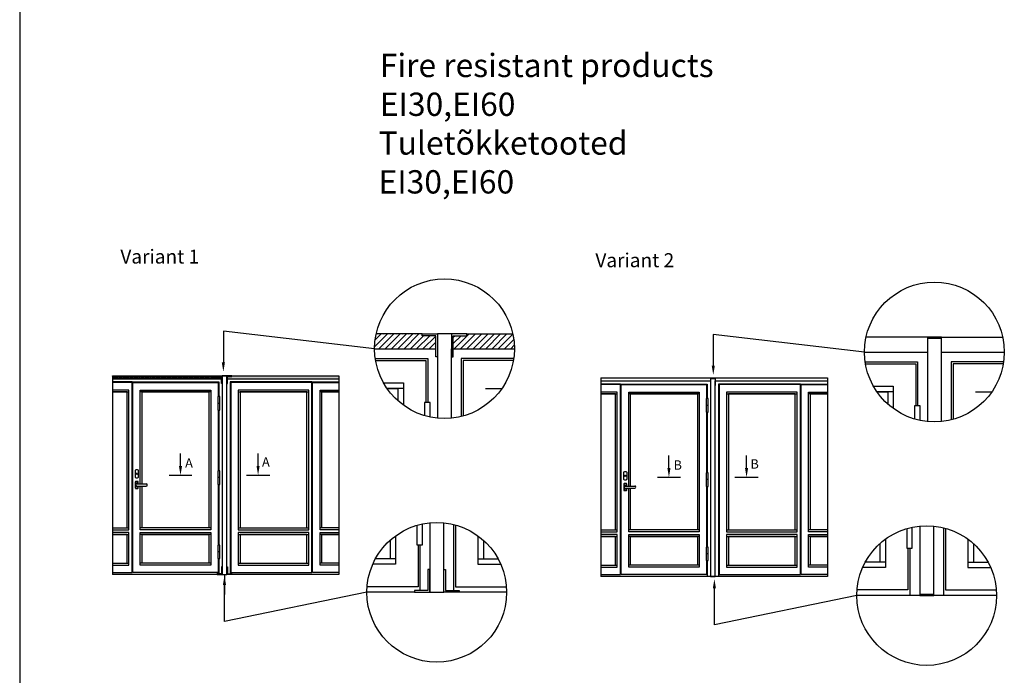
# Model space of a CAD drawing. Extents: x -8837 to 21691, y 18192 to 23840.
# Drawn here: x 6637 to 7693, y 19076 to 19779 of the extents above; entities that cross this region are included whole.
import ezdxf

# ---------------------------------------------------------------- set-up
doc = ezdxf.new("R2010")
doc.units = 0
doc.header["$MEASUREMENT"] = 0
doc.linetypes.add('AUSGEZOGEN', pattern=[0])
doc.layers.get('0').update_dxf_attribs({"linetype": 'CONTINUOUS'})
doc.layers.add('HILFSPUNKTE', color=15, linetype='AUSGEZOGEN')
doc.styles.add('WMF-ARIAL0', font='arial.ttf')
pattern_1 = [(45, (2392.1611, 14321.4717), (-0.84189901, 0.84189901), []), (45, (2393.003, 14321.4717), (-0.84189901, 0.84189901), [0, -1.190625])]

msp = doc.modelspace()

# ---------------------------------------------------------------- hatches: boundary and pattern name
h = msp.add_hatch()
h.set_pattern_fill('SACNCR', color=1, scale=2, style=0)
h.set_pattern_definition([(45, (2390.5837, 14322.799), (-3.367596, 3.367596), []), (45, (2393.9513, 14322.799), (-3.367596, 3.367596), [0, -4.7625])])
h.paths.add_polyline_path([(7083.30481, 19426.16385), (7083.30481, 19440.19707), (7068.76839, 19440.19707), (7068.76839, 19442.16385), (7019.55279, 19442.16385, 0.0537886385), (7017.82656, 19426.17923)])
h.paths.add_polyline_path([(7167.71021, 19426.17923, 0.0537886385), (7165.98398, 19442.16385), (7116.76839, 19442.16385), (7116.76839, 19440.19707), (7102.23197, 19440.19707), (7102.23197, 19426.16385)])
h = msp.add_hatch()
h.set_pattern_fill('SACNCR', color=1, scale=0.5, style=0)
h.set_pattern_definition(pattern_1)
h.paths.add_polyline_path([(6853.68785, 19396.35815), (6848.84238, 19396.35815), (6848.84238, 19397.01374), (6736.83094, 19397.01374), (6736.83094, 19394.01374), (6853.68785, 19394.01374)])
h = msp.add_hatch()
h.set_pattern_fill('SACNCR', color=1, scale=0.5, style=0)
h.set_pattern_definition(pattern_1)
h.paths.add_polyline_path([(6979.57343, 19397.01374), (6864.84238, 19397.01374), (6864.84238, 19396.35815), (6859.99691, 19396.35815), (6859.99691, 19394.01374), (6979.57343, 19394.01374)])

# ---------------------------------------------------------------- linework, layer by layer
for p, q in [((6637.27654, 21250.67366), (6637.27654, 18192.0525)), ((7017.82656, 19426.17923), (6855.66159, 19444.93139)), ((6855.66159, 19444.93139), (6855.66159, 19411.50448)), ((7068.76839, 19442.16385), (7085.26839, 19442.16385)), ((7068.76839, 19440.19707), (7068.76839, 19442.16385)), ((7083.30481, 19440.19707), (7068.76839, 19440.19707)), ((7083.30481, 19417.56677), (7083.30481, 19440.19707)), ((7100.26839, 19442.16385), (7085.26839, 19442.17923)), ((7085.26839, 19442.16385), (7085.26839, 19417.56677)), ((7116.76839, 19442.16385), (7100.26839, 19442.16385)), ((7100.26839, 19442.16385), (7100.26839, 19417.56677)), ((7102.23197, 19440.19707), (7116.76839, 19440.19707)), ((7102.23197, 19417.56677), (7102.23197, 19440.19707)), ((7116.76839, 19440.19707), (7116.76839, 19442.16385)), ((7543.14242, 19422.66729), (7380.97744, 19441.41945)), ((7380.97744, 19441.41945), (7380.97744, 19407.99254)), ((7625.5827, 19437.15191), (7610.5827, 19437.16729)), ((7610.58424, 19438.66729), (7610.58424, 19348.09401)), ((7625.58424, 19438.65191), (7610.58424, 19438.66729)), ((7625.58424, 19348.09401), (7625.58424, 19438.65191)), ((7085.26839, 19426.17923), (7085.26839, 19351.60595)), ((7100.26839, 19351.60595), (7100.26839, 19426.16385)), ((7085.26839, 19417.56677), (7083.30481, 19417.56677)), ((7100.26839, 19417.56677), (7102.23197, 19417.56677)), ((6736.83094, 19397.01374), (6736.83094, 19184.00862)), ((6848.84238, 19396.35815), (6848.84238, 19397.01374)), ((6848.84238, 19397.01374), (6854.34238, 19397.01374)), ((6853.68785, 19396.35815), (6848.84238, 19396.35815)), ((6853.68785, 19388.81471), (6853.68785, 19396.35815)), ((6859.34238, 19397.01118), (6854.34238, 19397.01631)), ((6854.34238, 19397.01374), (6854.34238, 19184.00862)), ((6854.34238, 19397.01374), (6859.34238, 19397.01374)), ((6854.34238, 19397.01374), (6859.34238, 19397.01374)), ((6854.34238, 19397.01374), (6854.34238, 19388.81471)), ((6859.34238, 19397.01374), (6859.34238, 19388.81472)), ((6864.84238, 19397.01374), (6859.34238, 19397.01374)), ((6859.34238, 19184.00862), (6859.34238, 19397.01118)), ((6859.99691, 19388.81472), (6859.9969, 19396.35815)), ((6859.9969, 19396.35815), (6864.84238, 19396.35815)), ((6864.84238, 19396.35815), (6864.84238, 19397.01374)), ((6979.57343, 19397.01374), (6979.57343, 19184.00862)), ((7260.5694, 19394.82891), (7260.5694, 19181.82379)), ((7372.58084, 19394.82891), (7378.08084, 19394.82891)), ((7378.08084, 19394.82891), (7378.08084, 19386.62989)), ((7383.08084, 19394.82891), (7383.08084, 19386.62989)), ((7503.31189, 19394.82891), (7503.31189, 19181.82379)), ((6854.34238, 19388.81471), (6853.68785, 19388.81471)), ((6859.34238, 19388.81472), (6859.99691, 19388.81472)), ((7378.08084, 19391.82891), (7378.08084, 19181.82379)), ((7383.08084, 19181.82379), (7383.08084, 19391.82379)), ((6809.70324, 19300.48553), (6809.70324, 19313.78177)), ((6892.90239, 19300.48553), (6892.90239, 19313.78177)), ((7333.4417, 19298.3007), (7333.4417, 19311.59694)), ((7416.64085, 19298.3007), (7416.64085, 19311.59694)), ((6797.45306, 19290.48553), (6821.95342, 19290.48553)), ((6880.48207, 19290.48553), (6905.32271, 19290.48553)), ((7321.19152, 19288.3007), (7345.69188, 19288.3007)), ((7404.22053, 19288.3007), (7429.06117, 19288.3007)), ((7076.9658, 19239.43997), (7076.9658, 19164.87438)), ((7091.9658, 19164.87438), (7091.9658, 19239.43997)), ((7602.28166, 19235.92803), (7602.28166, 19161.36244)), ((7617.28166, 19161.36244), (7617.28166, 19235.92803)), ((6853.68785, 19184.66421), (6848.84238, 19184.66421)), ((6848.84238, 19184.66421), (6848.84238, 19184.00862)), ((6848.84238, 19184.00862), (6854.34238, 19184.00862)), ((6854.34238, 19192.20764), (6853.68785, 19192.20764)), ((6853.68785, 19192.20764), (6853.68785, 19184.66421)), ((6854.34238, 19184.00862), (6854.34238, 19192.20764)), ((6854.34238, 19184.00862), (6859.34238, 19184.00862)), ((6854.34238, 19184.00862), (6859.34238, 19184.00862)), ((6859.34238, 19184.00862), (6859.34238, 19192.20764)), ((6859.34238, 19192.20764), (6859.9969, 19192.20764)), ((6864.84238, 19184.00862), (6859.34238, 19184.00862)), ((6859.9969, 19192.20764), (6859.9969, 19184.66421)), ((6859.9969, 19184.66421), (6864.84238, 19184.66421)), ((6864.84238, 19184.66421), (6864.84238, 19184.00862)), ((7075.00222, 19189.47145), (7075.00222, 19166.84115)), ((7076.9658, 19189.47145), (7075.00222, 19189.47145)), ((7076.9658, 19164.87438), (7076.9658, 19189.47145)), ((7091.9658, 19164.87438), (7091.9658, 19189.47145)), ((7091.9658, 19189.47145), (7093.92938, 19189.47145)), ((7093.92938, 19189.47145), (7093.92938, 19166.84115)), ((6856.85288, 19182.88312), (6856.85288, 19162.50603)), ((6856.85608, 19133.34485), (6856.85608, 19172.74085)), ((7378.08084, 19182.32379), (7383.08084, 19182.32379)), ((7378.08084, 19181.82379), (7383.08084, 19181.82379)), ((7009.52397, 19164.87438), (6856.85608, 19133.34485)), ((7075.00222, 19166.84115), (7060.4658, 19166.84115)), ((7060.4658, 19166.84115), (7060.4658, 19164.87438)), ((7060.4658, 19164.87438), (7076.9658, 19164.87438)), ((7076.9658, 19164.87438), (7091.9658, 19164.87438)), ((7108.4658, 19164.87438), (7091.9658, 19164.87438)), ((7093.92938, 19166.84115), (7108.4658, 19166.84115)), ((7108.4658, 19166.84115), (7108.4658, 19164.87438)), ((7382.17194, 19129.83291), (7382.17194, 19169.22892)), ((7602.28166, 19162.86244), (7617.28166, 19162.86244)), ((7534.83983, 19161.36244), (7382.17194, 19129.83291)), ((7602.28166, 19161.36244), (7617.28166, 19161.36244))]:
    msp.add_line(p, q)
at = {"color": 1}
for p, q in [((7068.76839, 19442.16385), (7019.55279, 19442.16385)), ((7116.76839, 19442.16385), (7165.98398, 19442.16385)), ((7610.58424, 19438.66729), (7544.86865, 19438.65191)), ((7625.58424, 19438.65191), (7691.29984, 19438.65191)), ((7017.82656, 19426.17923), (7083.30481, 19426.16385)), ((7102.23197, 19426.16385), (7167.71021, 19426.17923)), ((7018.56469, 19415.67923), (7074.76839, 19415.67923)), ((7074.76839, 19415.67923), (7074.76839, 19368.57923)), ((7166.97208, 19415.67923), (7110.76839, 19415.67923)), ((7110.76839, 19415.67923), (7110.76839, 19353.4235)), ((7543.14242, 19422.66729), (7610.58424, 19422.65191)), ((7625.58424, 19422.65145), (7693.02607, 19422.66729)), ((7018.89206, 19413.57923), (7072.66839, 19413.57923)), ((7072.66839, 19413.57923), (7072.66839, 19368.57923)), ((7166.64471, 19413.57923), (7112.86839, 19413.57923)), ((7112.86839, 19413.57923), (7112.86839, 19353.97551)), ((7543.88054, 19412.16729), (7600.08424, 19412.16729)), ((7544.20792, 19410.06729), (7597.98424, 19410.06729)), ((7597.98424, 19410.06729), (7597.98424, 19365.06729)), ((7600.08424, 19412.16729), (7600.08424, 19365.06729)), ((7692.28794, 19412.16729), (7636.08424, 19412.16729)), ((7636.08424, 19412.16729), (7636.08424, 19349.91156)), ((7691.96056, 19410.06729), (7638.18424, 19410.06729)), ((7638.18424, 19410.06729), (7638.18424, 19350.46357)), ((6736.83094, 19397.01374), (6979.57343, 19397.01374)), ((7260.5694, 19394.82891), (7503.31189, 19394.82891)), ((6736.83094, 19394.01374), (6854.34238, 19394.01374)), ((6757.84238, 19390.51374), (6736.83094, 19390.51374)), ((6757.84238, 19389.81374), (6736.83094, 19389.81374)), ((6757.84238, 19390.51374), (6850.84238, 19390.51374)), ((6757.84238, 19186.0058), (6757.84238, 19389.81374)), ((6758.54238, 19389.81374), (6850.14238, 19389.81374)), ((6758.54238, 19186.0058), (6758.54238, 19389.81374)), ((6850.14238, 19389.81374), (6850.14238, 19374.81374)), ((6850.84238, 19390.51374), (6850.84238, 19374.81374)), ((6859.34238, 19394.01374), (6979.57343, 19394.01374)), ((6950.64238, 19390.51374), (6862.84238, 19390.51374)), ((6862.84238, 19390.51374), (6862.84238, 19201.0058)), ((6950.64238, 19389.81374), (6863.54238, 19389.81374)), ((6950.64238, 19390.51374), (6979.57343, 19390.51374)), ((6950.64238, 19186.0058), (6950.64238, 19389.81374)), ((6951.34238, 19186.0058), (6951.34238, 19389.81374)), ((6951.34238, 19389.81374), (6979.57343, 19389.81374)), ((7260.5694, 19391.82891), (7378.08084, 19391.82891)), ((7281.58084, 19388.32891), (7260.5694, 19388.32891)), ((7281.58084, 19387.62891), (7260.5694, 19387.62891)), ((7281.58084, 19388.32891), (7374.58084, 19388.32891)), ((7281.58084, 19183.82097), (7281.58084, 19387.62891)), ((7282.28084, 19183.82097), (7282.28084, 19387.62891)), ((7282.28084, 19387.62891), (7373.88084, 19387.62891)), ((7373.88084, 19387.62891), (7373.88084, 19372.62891)), ((7374.58084, 19388.32891), (7374.58084, 19372.62891)), ((7383.08084, 19391.82379), (7503.31189, 19391.82891)), ((7386.58084, 19388.32891), (7386.58084, 19198.82097)), ((7474.38084, 19388.32891), (7386.58084, 19388.32891)), ((7474.38084, 19387.62891), (7387.28084, 19387.62891)), ((7474.38084, 19388.32891), (7503.31189, 19388.32891)), ((7474.38084, 19183.82097), (7474.38084, 19387.62891)), ((7475.08084, 19183.82097), (7475.08084, 19387.62891)), ((7475.08084, 19387.62891), (7503.31189, 19387.62891)), ((6863.54238, 19374.81374), (6863.54238, 19186.0058)), ((6851.71279, 19367.5615), (6849.72473, 19367.5615)), ((7375.45125, 19365.37668), (7373.46319, 19365.37668)), ((7387.28084, 19372.62891), (7387.28084, 19183.82097)), ((6850.14238, 19360.30926), (6850.14238, 19295.15552)), ((6850.84238, 19360.30926), (6850.84238, 19295.15552)), ((7373.88084, 19358.12444), (7373.88084, 19292.97069)), ((7374.58084, 19358.12444), (7374.58084, 19292.97069)), ((6760.93868, 19295.50305), (6760.93868, 19288.51418)), ((6764.73868, 19288.51418), (6764.73868, 19295.50305)), ((7284.67714, 19293.31823), (7284.67714, 19286.32935)), ((7288.47714, 19286.32935), (7288.47714, 19293.31823)), ((6762.83868, 19281.08362), (6773.03868, 19281.08362)), ((6762.83868, 19278.88362), (6773.03868, 19278.88362)), ((6851.71279, 19287.90328), (6849.72473, 19287.90328)), ((6850.14238, 19280.65104), (6850.14238, 19215.51027)), ((6850.84238, 19280.65104), (6850.84238, 19215.51027)), ((7286.57714, 19278.89879), (7296.77714, 19278.89879)), ((7375.45125, 19285.71846), (7373.46319, 19285.71846)), ((7373.88084, 19278.46622), (7373.88084, 19213.32544)), ((7374.58084, 19278.46622), (7374.58084, 19213.32544)), ((7286.57714, 19276.69879), (7296.77714, 19276.69879)), ((7102.4658, 19237.62241), (7102.4658, 19215.86592)), ((7104.5658, 19237.07041), (7104.5658, 19170.86592)), ((7627.78166, 19234.11048), (7627.78166, 19212.35398)), ((7629.88166, 19233.55847), (7629.88166, 19167.35398)), ((7064.3658, 19215.86592), (7064.3658, 19170.86592)), ((7066.4658, 19215.86592), (7066.4658, 19166.84115)), ((7102.4658, 19215.86592), (7102.4658, 19166.84115)), ((6851.71279, 19208.25803), (6849.72473, 19208.25803)), ((7375.45125, 19206.07321), (7373.46319, 19206.07321)), ((7589.68166, 19212.35398), (7589.68166, 19167.35398)), ((7591.78166, 19212.35398), (7591.78166, 19161.36244)), ((7627.78166, 19212.35398), (7627.78166, 19161.36244)), ((6850.14238, 19201.0058), (6850.14238, 19186.0058)), ((6850.84238, 19201.0058), (6850.84238, 19184.00862)), ((6862.84238, 19201.0058), (6862.84238, 19184.00862)), ((7373.88084, 19198.82097), (7373.88084, 19183.82097)), ((7374.58084, 19198.82097), (7374.58084, 19182.47938)), ((7386.58084, 19198.82097), (7386.58084, 19182.47938)), ((6736.83094, 19186.0058), (6757.84238, 19186.0058)), ((6854.34238, 19184.00862), (6736.83094, 19184.00862)), ((6850.14238, 19186.0058), (6758.54238, 19186.0058)), ((6848.84238, 19186.0058), (6848.84238, 19184.00862)), ((6979.57343, 19184.00862), (6859.34238, 19184.00862)), ((6863.54238, 19186.0058), (6950.64238, 19186.0058)), ((6864.84238, 19184.00862), (6864.84238, 19186.0058)), ((6979.57343, 19186.0058), (6951.34238, 19186.0058)), ((7260.5694, 19183.82097), (7281.58084, 19183.82097)), ((7373.88084, 19183.82097), (7282.28084, 19183.82097)), ((7387.28084, 19183.82097), (7474.38084, 19183.82097)), ((7503.31189, 19183.82097), (7475.08084, 19183.82097)), ((7378.08084, 19181.82379), (7260.5694, 19181.82379)), ((7503.31189, 19181.82379), (7383.08084, 19181.82379)), ((7060.4658, 19164.87438), (7009.52397, 19164.87438)), ((7064.3658, 19170.86592), (7009.76387, 19170.86592)), ((7104.5658, 19170.86592), (7159.16773, 19170.86592)), ((7159.40763, 19164.87438), (7108.4658, 19164.87438)), ((7589.68166, 19167.35398), (7535.07972, 19167.35398)), ((7629.88166, 19167.35398), (7684.48359, 19167.35398)), ((7602.28166, 19161.36244), (7534.83983, 19161.36244)), ((7684.72348, 19161.36244), (7617.28166, 19161.36244))]:
    msp.add_line(p, q, dxfattribs=at)
at = {"linetype": 'BYBLOCK'}
for p, q in [((7378.08084, 19394.82891), (7383.08084, 19394.82891)), ((7378.08084, 19394.32891), (7383.08084, 19394.32891))]:
    msp.add_line(p, q, dxfattribs=at)
at = {"color": 251}
for p, q in [((6863.54238, 19389.81374), (6863.54238, 19374.81374)), ((7387.28084, 19387.62891), (7387.28084, 19372.62891))]:
    msp.add_line(p, q, dxfattribs=at)
at = {"color": 1, "linetype": 'BYBLOCK'}
for p, q in [((7048.66839, 19383.57923), (7031.10663, 19383.57923)), ((7136.86839, 19383.57923), (7154.43014, 19383.57923)), ((6736.83094, 19379.81374), (6754.34238, 19379.81374)), ((6842.14238, 19379.81374), (6766.54238, 19379.81374)), ((6871.54238, 19379.81374), (6947.14238, 19379.81374)), ((6979.57343, 19379.81374), (6959.34238, 19379.81374)), ((7260.5694, 19377.62891), (7278.08084, 19377.62891)), ((7365.88084, 19377.62891), (7290.28084, 19377.62891)), ((7395.28084, 19377.62891), (7470.88084, 19377.62891)), ((7503.31189, 19377.62891), (7483.08084, 19377.62891)), ((7573.98424, 19380.06729), (7556.42248, 19380.06729)), ((7662.18424, 19380.06729), (7679.746, 19380.06729)), ((6736.83094, 19234.00862), (6754.34238, 19234.00862)), ((6736.83094, 19227.00862), (6754.34238, 19227.00862)), ((6842.14238, 19234.00862), (6766.54238, 19234.00862)), ((6842.14238, 19227.00862), (6766.54238, 19227.00862)), ((6871.54238, 19234.00862), (6947.14238, 19234.00862)), ((6871.54238, 19227.00862), (6947.14238, 19227.00862)), ((6979.57343, 19234.00862), (6959.34238, 19234.00862)), ((6979.57343, 19227.00862), (6959.34238, 19227.00862)), ((7260.5694, 19231.82379), (7278.08084, 19231.82379)), ((7365.88084, 19231.82379), (7290.28084, 19231.82379)), ((7395.28084, 19231.82379), (7470.88084, 19231.82379)), ((7503.31189, 19231.82379), (7483.08084, 19231.82379)), ((7260.5694, 19224.82379), (7278.08084, 19224.82379)), ((7365.88084, 19224.82379), (7290.28084, 19224.82379)), ((7395.28084, 19224.82379), (7470.88084, 19224.82379)), ((7503.31189, 19224.82379), (7483.08084, 19224.82379)), ((6736.83094, 19196.0058), (6754.34238, 19196.0058)), ((6842.14238, 19196.0058), (6766.54238, 19196.0058)), ((6871.54238, 19196.0058), (6947.14238, 19196.0058)), ((6979.57343, 19196.0058), (6959.34238, 19196.0058)), ((7040.3658, 19200.86592), (7018.73235, 19200.86592)), ((7128.5658, 19200.86592), (7150.19925, 19200.86592)), ((7260.5694, 19193.82097), (7278.08084, 19193.82097)), ((7365.88084, 19193.82097), (7290.28084, 19193.82097)), ((7395.28084, 19193.82097), (7470.88084, 19193.82097)), ((7503.31189, 19193.82097), (7483.08084, 19193.82097)), ((7565.68166, 19197.35398), (7544.04821, 19197.35398)), ((7653.88166, 19197.35398), (7675.5151, 19197.35398))]:
    msp.add_line(p, q, dxfattribs=at)
for points in [[(7027.36747, 19389.57923), (7048.66839, 19389.57923), (7048.66839, 19365.57891)], [(7031.10663, 19383.57923), (7042.66839, 19383.57923), (7042.66839, 19370.43764)], [(7552.68332, 19386.06729), (7573.98424, 19386.06729), (7573.98424, 19362.06697)], [(6754.34238, 19232.00862), (6754.34238, 19381.81374), (6736.83094, 19381.81374)], [(6752.34238, 19234.00862), (6752.34238, 19379.81374), (6736.83094, 19379.81374)], [(6766.54238, 19281.08362), (6766.54238, 19381.81374), (6842.14238, 19381.81374), (6842.14238, 19232.00862), (6766.54238, 19232.00862), (6766.54238, 19278.88362)], [(6768.54238, 19281.08362), (6768.54238, 19379.81374), (6840.14238, 19379.81374), (6840.14238, 19234.00862), (6768.54238, 19234.00862), (6768.54238, 19278.88362)], [(6947.14238, 19232.00862), (6947.14238, 19381.81374), (6871.54238, 19381.81374), (6871.54238, 19232.00862), (6947.14238, 19232.00862), (6947.14238, 19232.00862)], [(6945.14238, 19234.00862), (6945.14238, 19379.81374), (6873.54238, 19379.81374), (6873.54238, 19234.00862), (6945.14238, 19234.00862), (6945.14238, 19234.00862)], [(6959.34238, 19278.88362), (6959.34238, 19381.81374), (6979.57343, 19381.81374)], [(6961.34238, 19278.88362), (6961.34238, 19379.81374), (6979.57343, 19379.81374)], [(7278.08084, 19229.82379), (7278.08084, 19379.62891), (7260.5694, 19379.62891)], [(7276.08084, 19231.82379), (7276.08084, 19377.62891), (7260.5694, 19377.62891)], [(7290.28084, 19278.89879), (7290.28084, 19379.62891), (7365.88084, 19379.62891), (7365.88084, 19229.82379), (7290.28084, 19229.82379), (7290.28084, 19276.69879)], [(7292.28084, 19278.89879), (7292.28084, 19377.62891), (7363.88084, 19377.62891), (7363.88084, 19231.82379), (7292.28084, 19231.82379), (7292.28084, 19276.69879)], [(7470.88084, 19229.82379), (7470.88084, 19379.62891), (7395.28084, 19379.62891), (7395.28084, 19229.82379), (7470.88084, 19229.82379), (7470.88084, 19229.82379)], [(7468.88084, 19231.82379), (7468.88084, 19377.62891), (7397.28084, 19377.62891), (7397.28084, 19231.82379), (7468.88084, 19231.82379), (7468.88084, 19231.82379)], [(7483.08084, 19276.69879), (7483.08084, 19379.62891), (7503.31189, 19379.62891)], [(7485.08084, 19276.69879), (7485.08084, 19377.62891), (7503.31189, 19377.62891)], [(7556.42248, 19380.06729), (7567.98424, 19380.06729), (7567.98424, 19366.9257)], [(6979.57343, 19232.00862), (6959.34238, 19232.00862), (6959.34238, 19278.88362)], [(6979.57343, 19234.00862), (6961.34238, 19234.00862), (6961.34238, 19278.88362)], [(7503.31189, 19229.82379), (7483.08084, 19229.82379), (7483.08084, 19276.69879)], [(7503.31189, 19231.82379), (7485.08084, 19231.82379), (7485.08084, 19276.69879)], [(6736.83094, 19234.00862), (6752.34238, 19234.00862), (6752.34238, 19234.00862)], [(6736.83094, 19232.00862), (6754.34238, 19232.00862), (6754.34238, 19232.00862)], [(6736.83094, 19194.0058), (6754.34238, 19194.0058), (6754.34238, 19229.00862), (6736.83094, 19229.00862)], [(6736.83094, 19196.0058), (6752.34238, 19196.0058), (6752.34238, 19227.00862), (6736.83094, 19227.00862)], [(6979.57343, 19194.0058), (6959.34238, 19194.0058), (6959.34238, 19229.00862), (6979.57343, 19229.00862)], [(6979.57343, 19196.0058), (6961.34238, 19196.0058), (6961.34238, 19227.00862), (6979.57343, 19227.00862)], [(7040.3658, 19225.46701), (7040.3658, 19194.86592), (7015.78695, 19194.86592)], [(7128.5658, 19225.46701), (7128.5658, 19194.86592), (7153.14465, 19194.86592)], [(7260.5694, 19231.82379), (7276.08084, 19231.82379), (7276.08084, 19231.82379)], [(7260.5694, 19229.82379), (7278.08084, 19229.82379), (7278.08084, 19229.82379)], [(7260.5694, 19191.82097), (7278.08084, 19191.82097), (7278.08084, 19226.82379), (7260.5694, 19226.82379)], [(7503.31189, 19191.82097), (7483.08084, 19191.82097), (7483.08084, 19226.82379), (7503.31189, 19226.82379)], [(7034.3658, 19220.60827), (7034.3658, 19200.86592), (7018.73235, 19200.86592)], [(7134.5658, 19220.60827), (7134.5658, 19200.86592), (7150.19925, 19200.86592)], [(7260.5694, 19193.82097), (7276.08084, 19193.82097), (7276.08084, 19224.82379), (7260.5694, 19224.82379)], [(7503.31189, 19193.82097), (7485.08084, 19193.82097), (7485.08084, 19224.82379), (7503.31189, 19224.82379)], [(7565.68166, 19221.95507), (7565.68166, 19191.35398), (7541.1028, 19191.35398)], [(7559.68166, 19217.09633), (7559.68166, 19197.35398), (7544.04821, 19197.35398)], [(7653.88166, 19221.95507), (7653.88166, 19191.35398), (7678.46051, 19191.35398)], [(7659.88166, 19217.09633), (7659.88166, 19197.35398), (7675.5151, 19197.35398)]]:
    msp.add_lwpolyline(points, dxfattribs=at)
at = {"color": 1}
for points in [[(6851.71279, 19374.81374), (6849.72473, 19374.81374), (6849.72473, 19360.30926), (6851.71279, 19360.30926)], [(7375.45125, 19372.62891), (7373.46319, 19372.62891), (7373.46319, 19358.12444), (7375.45125, 19358.12444)], [(6851.71279, 19295.15552), (6849.72473, 19295.15552), (6849.72473, 19280.65104), (6851.71279, 19280.65104)], [(7375.45125, 19292.97069), (7373.46319, 19292.97069), (7373.46319, 19278.46622), (7375.45125, 19278.46622)], [(6851.71279, 19215.51027), (6849.72473, 19215.51027), (6849.72473, 19201.0058), (6851.71279, 19201.0058)], [(7375.45125, 19213.32544), (7373.46319, 19213.32544), (7373.46319, 19198.82097), (7375.45125, 19198.82097)]]:
    msp.add_lwpolyline(points, close=True, dxfattribs=at)
for points in [[(7077.37963, 19352.82671), (7077.37963, 19368.57923), (7071.41545, 19368.57923), (7071.41545, 19354.33611)], [(7602.69548, 19349.31478), (7602.69548, 19365.06729), (7596.73131, 19365.06729), (7596.73131, 19350.82417)], [(7063.11286, 19236.70981), (7063.11286, 19215.86592), (7069.07704, 19215.86592), (7069.07704, 19238.2192)], [(7588.42872, 19233.19787), (7588.42872, 19212.35398), (7594.3929, 19212.35398), (7594.3929, 19234.70726)]]:
    msp.add_lwpolyline(points, dxfattribs=at)
for points in [[(6764.43868, 19281.08362), (6764.43868, 19283.20862, 0.4142135624), (6763.93868, 19283.70862), (6761.73868, 19283.70862, 0.4142135624), (6761.23868, 19283.20862), (6761.23868, 19276.75862, 0.4142135624), (6761.73868, 19276.25862), (6763.93868, 19276.25862, 0.4142135624), (6764.43868, 19276.75862), (6764.43868, 19278.88362)], [(7288.17714, 19278.89879), (7288.17714, 19281.02379, 0.4142135624), (7287.67714, 19281.52379), (7285.47714, 19281.52379, 0.4142135624), (7284.97714, 19281.02379), (7284.97714, 19274.57379, 0.4142135624), (7285.47714, 19274.07379), (7287.67714, 19274.07379, 0.4142135624), (7288.17714, 19274.57379), (7288.17714, 19276.69879)]]:
    msp.add_lwpolyline(points, format="xyb", dxfattribs=at)
at = {"color": 1, "linetype": 'BYBLOCK'}
for points in [[(6766.54238, 19229.00862), (6842.14238, 19229.00862), (6842.14238, 19194.0058), (6766.54238, 19194.0058)], [(6768.54238, 19227.00862), (6840.14238, 19227.00862), (6840.14238, 19196.0058), (6768.54238, 19196.0058)], [(6947.14238, 19229.00862), (6871.54238, 19229.00862), (6871.54238, 19194.0058), (6947.14238, 19194.0058)], [(6945.14238, 19227.00862), (6873.54238, 19227.00862), (6873.54238, 19196.0058), (6945.14238, 19196.0058)], [(7290.28084, 19226.82379), (7365.88084, 19226.82379), (7365.88084, 19191.82097), (7290.28084, 19191.82097)], [(7470.88084, 19226.82379), (7395.28084, 19226.82379), (7395.28084, 19191.82097), (7470.88084, 19191.82097)], [(7292.28084, 19224.82379), (7363.88084, 19224.82379), (7363.88084, 19193.82097), (7292.28084, 19193.82097)], [(7468.88084, 19224.82379), (7397.28084, 19224.82379), (7397.28084, 19193.82097), (7468.88084, 19193.82097)]]:
    msp.add_lwpolyline(points, close=True, dxfattribs=at)
at = {"color": 1}
for centre, radius in [((7092.76839, 19426.17154), 74.94183), ((7618.08424, 19422.6596), 74.94183), ((6762.83868, 19292.00862), 0.7), ((6762.83868, 19292.00862), 0.4), ((7286.57714, 19289.82379), 0.7), ((7286.57714, 19289.82379), 0.4), ((6762.83868, 19282.08362), 0.4), ((6762.83868, 19277.88362), 0.4), ((7286.57714, 19279.89879), 0.4), ((7286.57714, 19275.69879), 0.4)]:
    msp.add_circle(centre, radius, dxfattribs=at)
for centre in [(7084.4658, 19164.87438), (7609.78166, 19161.36244)]:
    msp.add_circle(centre, 74.94183)
for centre, radius, start, end in [((6761.43868, 19295.50305), 0.5, 114.62431835, 180), ((6762.83868, 19292.44862), 3.86, 65.37568165, 114.62431835), ((6764.23868, 19295.50305), 0.5, 0, 65.37568165), ((7285.17714, 19293.31823), 0.5, 114.62431835, 180), ((7286.57714, 19290.26379), 3.86, 65.37568165, 114.62431835), ((7287.97714, 19293.31823), 0.5, 0, 65.37568165), ((6761.43868, 19288.51418), 0.5, 180, 245.37568165), ((6762.83868, 19291.56862), 3.86, 245.37568165, 294.62431835), ((6762.83868, 19279.98362), 1.1, 90, 270), ((6764.23868, 19288.51418), 0.5, 294.62431835, 0), ((6773.03868, 19279.98362), 1.1, 270, 90), ((7285.17714, 19286.32935), 0.5, 180, 245.37568165), ((7286.57714, 19289.38379), 3.86, 245.37568165, 294.62431835), ((7286.57714, 19277.79879), 1.1, 90, 270), ((7287.97714, 19286.32935), 0.5, 294.62431835, 0), ((7296.77714, 19277.79879), 1.1, 270, 90)]:
    msp.add_arc(centre, radius, start, end, dxfattribs=at)
for points in [[(6853.99492, 19411.50448), (6857.32825, 19411.50448), (6855.66159, 19401.50448)], [(7379.31077, 19407.99254), (7382.64411, 19407.99254), (7380.97744, 19397.99254)], [(6808.03657, 19300.48553), (6811.36991, 19300.48553), (6809.70324, 19290.48553)], [(6891.23572, 19300.48553), (6894.56906, 19300.48553), (6892.90239, 19290.48553)], [(7331.77503, 19298.3007), (7335.10837, 19298.3007), (7333.4417, 19288.3007)], [(7414.97418, 19298.3007), (7418.30752, 19298.3007), (7416.64085, 19288.3007)], [(6858.51955, 19172.88312), (6855.18622, 19172.88312), (6856.85288, 19182.88312)], [(6858.52275, 19172.74085), (6855.18941, 19172.74085), (6856.85608, 19182.74085)], [(7383.8386, 19169.22892), (7380.50527, 19169.22892), (7382.17194, 19179.22892)]]:
    msp.add_solid(points)

# ---------------------------------------------------------------- texts
for p in [(6761.80154, 19293.57634), (7285.53999, 19291.39152)]:
    msp.add_text('ABLOY', height=0.48, dxfattribs=at).set_placement(p)
at = {"attachment_point": 1}
for s, insert, char_height, width in [('{\\fVerdana|b0|i0|c186|p34;Variant 1}', (6745.23134, 19532.55501), 15, 241.5339433), ('{\\fVerdana|b0|i0|c186|p34;Variant 2}', (7254.55609, 19528.65493), 15, 241.5339433), ('{\\fVerdana|b0|i0|c186|p34;A}', (6897.10077, 19309.75623), 10, 10.78793), ('{\\fVerdana|b0|i0|c186|p34;A}', (6814.65016, 19308.60103), 10, 10.78793), ('{\\fVerdana|b0|i0|c186|p34;B}', (7338.38862, 19306.41621), 10, 10.78793), ('{\\fVerdana|b0|i0|c186|p34;B}', (7420.83923, 19307.57141), 10, 10.78793)]:
    msp.add_mtext(s, dxfattribs=dict(at, insert=insert, char_height=char_height, width=width))
at = {"layer": 'HILFSPUNKTE', "color": 241, "char_height": 25, "attachment_point": 1, "style": 'WMF-ARIAL0'}
for s, insert, width in [('{\\fArial|b0|i0|c186|p20;Fire resistant products\\PEI30,EI60}', (7023.46455, 19742.64604), 440.7186136), ('{\\fArial|b0|i0|c186|p20;Tuletõkketooted EI30,EI60}', (7022.11278, 19659.40377), 340.5638944)]:
    msp.add_mtext(s, dxfattribs=dict(at, insert=insert, width=width))

doc.saveas('drawing.dxf')
